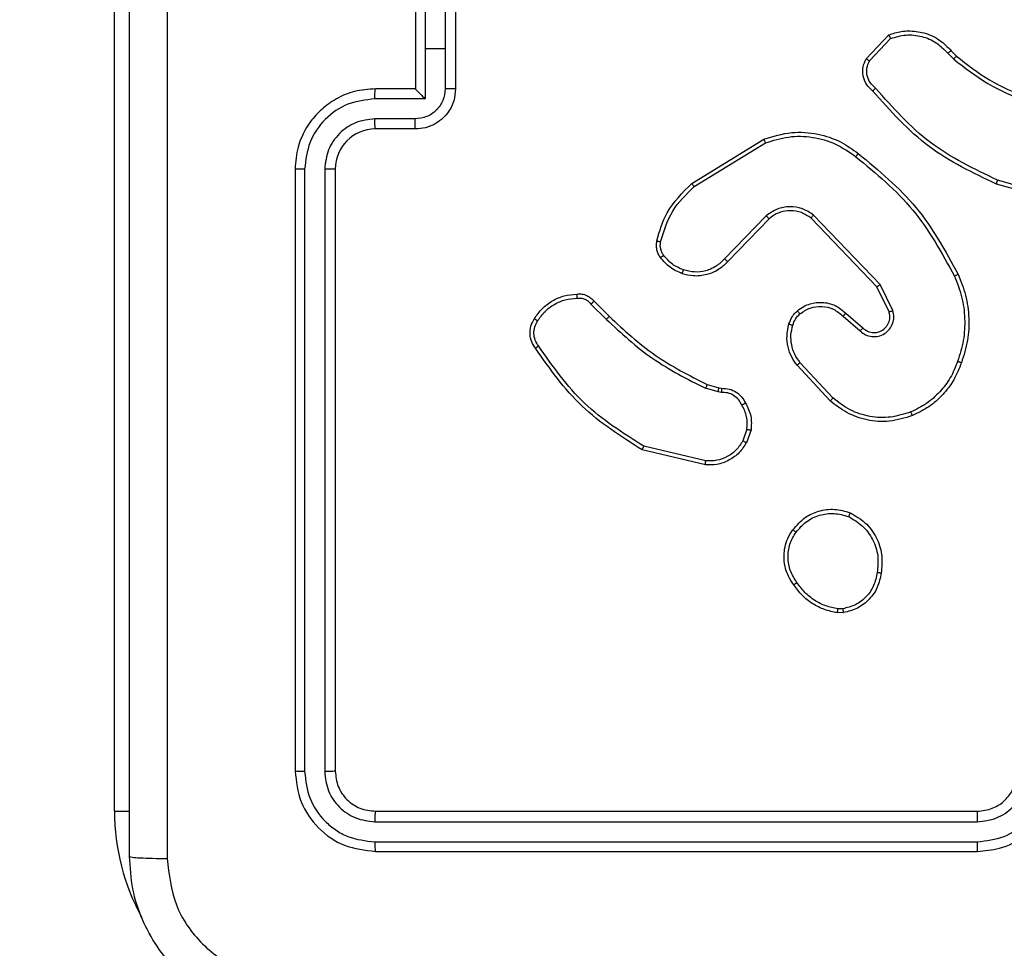
# Model space of a CAD drawing. Units: inches. Extents: x 12113 to 14016, y -3942 to -2551.
# Drawn here: x 13015 to 13020, y -3375 to -3371 of the extents above; entities that cross this region are included whole.
import ezdxf

# ---------------------------------------------------------------- set-up
doc = ezdxf.new("R2010")
doc.units = ezdxf.units.IN
doc.header["$MEASUREMENT"] = 0
doc.layers.add('VP-EQ', color=7, linetype='Continuous', true_color=0x8a3492, plot=False)
doc.layers.add('VP-HIC', color=6, linetype='Continuous', plot=False)
doc.styles.get("Standard").update_dxf_attribs({"font": 'arial.ttf'})
doc.dimstyles.get("Standard").update_dxf_attribs({"dimtxt": 14, "dimasz": 20, "dimexe": 20, "dimexo": 50, "dimgap": 20, "dimtad": 0, "dimdec": 0, "dimzin": 0, "dimdsep": 46, "dimtxsty": 'Standard', "dimcen": -0.09, "dimadec": 0, "dimazin": 0, "dimtfac": 1, "dimtdec": 4, "dimtofl": 0, "dimtmove": 0, "dimatfit": 3, "dimfxl": 70, "dimfxlon": 1, "dimtolj": 1, "dimtzin": 0, "dimarcsym": 0})

# ---------------------------------------------------------------- blocks, each defined once
blk = doc.blocks.new('*D259')
at = {"layer": 'Defpoints', "color": 0}
for p in [(13477.4808, -2662.9656), (12601.6412, -3293.6084), (13477.4808, -3384.5084)]:
    blk.add_point(p, dxfattribs=at)
at = {"layer": 'VP-HIC', "color": 0, "lineweight": -2}
for p, q in [((12601.6412, -2732.9656), (12601.6412, -2642.9656)), ((13477.4808, -2732.9656), (13477.4808, -2642.9656)), ((12621.6412, -2662.9656), (13004.133, -2662.9656)), ((13457.4808, -2662.9656), (13074.989, -2662.9656))]:
    blk.add_line(p, q, dxfattribs=at)
at = {"layer": 'VP-HIC', "color": 0}
for points in [[(12621.6412, -2659.6323), (12621.6412, -2666.2989), (12601.6412, -2662.9656)], [(13457.4808, -2666.2989), (13457.4808, -2659.6323), (13477.4808, -2662.9656)]]:
    blk.add_solid(points, dxfattribs=at)
at = {"layer": 'VP-HIC', "color": 0, "insert": (13039.561, -2662.9656), "char_height": 14, "attachment_point": 5}
blk.add_mtext('\\A1;880', dxfattribs=at)
blk = doc.blocks.new('*D260')
at = {"layer": 'Defpoints', "color": 0}
for p in [(13679.5608, -2570.8908), (12449.5612, -3370.8144), (13679.5608, -3407.8584)]:
    blk.add_point(p, dxfattribs=at)
at = {"layer": 'VP-HIC', "color": 0, "lineweight": -2}
for p, q in [((12449.5612, -2640.8908), (12449.5612, -2550.8908)), ((13679.5608, -2640.8908), (13679.5608, -2550.8908)), ((12469.5612, -2570.8908), (13020.2679, -2570.8908)), ((13659.5608, -2570.8908), (13100.6579, -2570.8908))]:
    blk.add_line(p, q, dxfattribs=at)
at = {"layer": 'VP-HIC', "color": 0}
for points in [[(12469.5612, -2567.5575), (12469.5612, -2574.2242), (12449.5612, -2570.8908)], [(13659.5608, -2574.2242), (13659.5608, -2567.5575), (13679.5608, -2570.8908)]]:
    blk.add_solid(points, dxfattribs=at)
at = {"layer": 'VP-HIC', "color": 0, "insert": (13060.4629, -2570.8908), "char_height": 14, "attachment_point": 5}
blk.add_mtext('\\A1;1230', dxfattribs=at)
blk = doc.blocks.new('*D261')
at = {"layer": 'Defpoints', "color": 0}
for p in [(13296.1816, -2762.0862), (12946.6412, -3942.0884), (13995.719, -3942.0884)]:
    blk.add_point(p, dxfattribs=at)
at = {"layer": 'VP-HIC', "color": 0, "lineweight": -2}
for p, q in [((13925.719, -2762.0862), (14015.719, -2762.0862)), ((13995.719, -2782.0862), (13995.719, -3313.9414)), ((13995.719, -3922.0884), (13995.719, -3394.3314)), ((13925.719, -3942.0884), (14015.719, -3942.0884))]:
    blk.add_line(p, q, dxfattribs=at)
at = {"layer": 'VP-HIC', "color": 0}
for points in [[(13999.0523, -2782.0862), (13992.3856, -2782.0862), (13995.719, -2762.0862)], [(13992.3856, -3922.0884), (13999.0523, -3922.0884), (13995.719, -3942.0884)]]:
    blk.add_solid(points, dxfattribs=at)
at = {"layer": 'VP-HIC', "color": 0, "insert": (13995.719, -3354.1364), "char_height": 14, "attachment_point": 5, "rotation": 90}
blk.add_mtext('\\A1;1180', dxfattribs=at)
blk = doc.blocks.new('wd1542')
at = {"color": 7, "linetype": 'Continuous', "lineweight": 25}
for p, q in [((13099.9855, -2071.3498), (13099.9855, -2063.7498)), ((13101.5334, -2067.2997), (13101.5334, -2067.5498)), ((13101.4855, -2067.3498), (13101.4855, -2067.7498)), ((13101.6334, -2067.3497), (13101.6334, -2067.5498)), ((13101.6855, -2067.3498), (13101.6855, -2067.7498)), ((13103.7315, -2067.5998), (13103.8441, -2067.4816)), ((13103.7482, -2067.6104), (13103.8539, -2067.4991)), ((13101.5334, -2067.5498), (13101.5334, -2067.8)), ((13101.6334, -2067.5498), (13101.5334, -2067.5498)), ((13101.6334, -2067.5498), (13101.6334, -2067.7499)), ((13104.1393, -2067.5726), (13104.1682, -2067.602)), ((13104.155, -2067.5599), (13104.1813, -2067.5867)), ((13101.4855, -2067.7498), (13101.2855, -2067.7498)), ((13101.4855, -2067.7499), (13101.4855, -2067.7498)), ((13101.5334, -2067.8), (13101.2832, -2067.8)), ((13101.4833, -2067.9), (13101.2832, -2067.9)), ((13101.4855, -2067.9498), (13101.2855, -2067.9498)), ((13102.863, -2068.2212), (13103.2219, -2068.0012)), ((13102.8751, -2068.2369), (13103.2293, -2068.0197)), ((13100.8855, -2068.1498), (13100.8855, -2071.1498)), ((13100.9329, -2068.1502), (13100.9329, -2071.1522)), ((13101.033, -2068.1502), (13101.033, -2071.1522)), ((13101.0855, -2068.1498), (13101.0855, -2071.1498)), ((13104.736, -2068.324), (13104.3808, -2068.2242)), ((13104.7402, -2068.3046), (13104.3871, -2068.2054)), ((13103.2339, -2068.3826), (13103.0263, -2068.5979)), ((13103.8012, -2068.7253), (13103.4695, -2068.3787)), ((13103.2477, -2068.3972), (13103.0418, -2068.6108)), ((13103.7851, -2068.7366), (13103.4571, -2068.3939)), ((13103.8459, -2068.8612), (13103.7851, -2068.7366)), ((13103.8646, -2068.8552), (13103.8012, -2068.7253)), ((13102.3603, -2068.8222), (13102.4369, -2068.8988)), ((13102.376, -2068.8087), (13102.4518, -2068.8844)), ((13103.6164, -2068.8828), (13103.7016, -2068.9567)), ((13103.6305, -2068.8679), (13103.7155, -2068.9417)), ((13103.5528, -2069.3049), (13103.3875, -2069.1268)), ((13103.566, -2069.2906), (13103.4027, -2069.1146)), ((13102.9399, -2069.2236), (13102.9968, -2069.2399)), ((13102.9935, -2069.2602), (13102.9312, -2069.2422)), ((13103.0098, -2069.2625), (13102.9935, -2069.2602)), ((13102.9968, -2069.2399), (13103.0112, -2069.242)), ((13103.1379, -2069.4467), (13103.1171, -2069.5043)), ((13103.1581, -2069.4498), (13103.1352, -2069.5133)), ((13102.9306, -2069.6238), (13102.6155, -2069.549)), ((13102.9319, -2069.6044), (13102.6234, -2069.5313)), ((13103.615, -2070.3412), (13103.591, -2070.3414)), ((13103.6183, -2070.3603), (13103.5887, -2070.3605)), ((13101.2855, -2071.3498), (13104.2855, -2071.3498)), ((13101.2831, -2071.4023), (13104.2851, -2071.4023)), ((13101.2831, -2071.5024), (13104.2851, -2071.5024)), ((13101.2855, -2071.5498), (13104.2855, -2071.5498))]:
    blk.add_line(p, q, dxfattribs=at)
at = {"color": 8, "linetype": 'Continuous', "lineweight": 25}
blk.add_line((13099.9855, -2071.3498), (13100.0617, -2071.3498), dxfattribs=at)
at = {"color": 7, "linetype": 'Continuous', "lineweight": 25}
blk.add_arc((13101.2855, -2068.1498), 0.2, 90, 179.9965, dxfattribs=at)
at = {"color": 8, "linetype": 'Continuous', "lineweight": 25}
blk.add_arc((13101.0855, -2071.3498), 1.1, 180, 208.7455, dxfattribs=at)
at = {"color": 7, "linetype": 'Continuous', "lineweight": 25}
for points, knots in [([(13100.0605, -2071.5748), (13100.0605, -2070.6809), (13100.0605, -2068.8926), (13100.0605, -2066.207), (13100.0605, -2064.4188), (13100.0605, -2063.5248)], [0, 0, 0, 0, 0.333296, 0.666701, 1, 1, 1, 1]), ([(13100.2482, -2063.5141), (13100.2482, -2064.4105), (13100.2483, -2066.2034), (13100.2483, -2068.8962), (13100.2482, -2070.6891), (13100.2482, -2071.5855)], [0, 0, 0, 0, 0.333336, 0.666664, 1, 1, 1, 1]), ([(13103.8441, -2067.4816), (13103.8648, -2067.4747), (13103.8964, -2067.4641), (13103.9561, -2067.4596), (13104.023, -2067.4681), (13104.0987, -2067.5021), (13104.137, -2067.5414), (13104.155, -2067.5599)], [0, 0, 0, 0, 0.190202, 0.290675, 0.522261, 0.775147, 1, 1, 1, 1]), ([(13103.8441, -2067.4816), (13103.8442, -2067.4818), (13103.8444, -2067.4822), (13103.846, -2067.485), (13103.8479, -2067.4883), (13103.8496, -2067.4915), (13103.8516, -2067.4951), (13103.8531, -2067.4977), (13103.8539, -2067.4991)], [0, 0, 0, 0, 0.213567, 0.45079, 0.578666, 0.712833, 0.853518, 1, 1, 1, 1]), ([(13103.8539, -2067.4991), (13103.8792, -2067.4917), (13103.9299, -2067.4769), (13104.0095, -2067.4856), (13104.0837, -2067.5163), (13104.1208, -2067.5538), (13104.1393, -2067.5726)], [0, 0, 0, 0, 0.249981, 0.499926, 0.749808, 1, 1, 1, 1]), ([(13103.7647, -2067.7609), (13103.7534, -2067.7504), (13103.7309, -2067.7296), (13103.7148, -2067.6861), (13103.7133, -2067.6404), (13103.7254, -2067.6133), (13103.7315, -2067.5998)], [0, 0, 0, 0, 0.2549542, 0.5066045, 0.7549489, 1, 1, 1, 1]), ([(13103.7315, -2067.5998), (13103.7317, -2067.5999), (13103.7321, -2067.6002), (13103.7348, -2067.6019), (13103.7379, -2067.6039), (13103.7409, -2067.6059), (13103.7444, -2067.608), (13103.7469, -2067.6096), (13103.7482, -2067.6104)], [0, 0, 0, 0, 0.215602, 0.45366, 0.581335, 0.715176, 0.85493, 1, 1, 1, 1]), ([(13104.155, -2067.5599), (13104.1547, -2067.5601), (13104.1542, -2067.5605), (13104.1506, -2067.5634), (13104.1454, -2067.5676), (13104.1414, -2067.571), (13104.1393, -2067.5726)], [0, 0, 0, 0, 0.25023, 0.499975, 0.749624, 1, 1, 1, 1]), ([(13104.1813, -2067.5867), (13104.181, -2067.587), (13104.1805, -2067.5876), (13104.177, -2067.5917), (13104.1727, -2067.5967), (13104.1697, -2067.6002), (13104.1682, -2067.602)], [0, 0, 0, 0, 0.279879, 0.559068, 0.779627, 1, 1, 1, 1]), ([(13104.1682, -2067.602), (13104.2235, -2067.645), (13104.3341, -2067.731), (13104.463, -2067.786), (13104.5274, -2067.8136)], [0, 0, 0, 0, 0.500012, 1, 1, 1, 1]), ([(13104.1813, -2067.5867), (13104.235, -2067.6286), (13104.3436, -2067.7132), (13104.4701, -2067.7673), (13104.5341, -2067.7947)], [0, 0, 0, 0, 0.494656, 1, 1, 1, 1]), ([(13103.7785, -2067.7464), (13103.769, -2067.7379), (13103.7498, -2067.7209), (13103.735, -2067.6848), (13103.7329, -2067.6457), (13103.7431, -2067.6222), (13103.7482, -2067.6104)], [0, 0, 0, 0, 0.249975, 0.499936, 0.749629, 1, 1, 1, 1]), ([(13101.2855, -2067.7498), (13101.2504, -2067.7525), (13101.1827, -2067.7576), (13101.0916, -2067.796), (13101.0178, -2067.8483), (13100.9477, -2067.9262), (13100.8954, -2068.0285), (13100.8885, -2068.1128), (13100.8855, -2068.1498)], [0, 0, 0, 0, 0.16767, 0.323201, 0.466612, 0.597873, 0.823049, 1, 1, 1, 1]), ([(13101.2832, -2067.8), (13101.2832, -2067.7934), (13101.2833, -2067.7803), (13101.2838, -2067.7637), (13101.2846, -2067.7522), (13101.2852, -2067.7506), (13101.2855, -2067.7498)], [0, 0, 0, 0, 0.250125, 0.499992, 0.749832, 1, 1, 1, 1]), ([(13101.6334, -2067.7499), (13101.6311, -2067.7696), (13101.6266, -2067.8089), (13101.5919, -2067.8586), (13101.5421, -2067.8929), (13101.5029, -2067.8976), (13101.4833, -2067.9)], [0, 0, 0, 0, 0.250429, 0.500149, 0.750073, 1, 1, 1, 1]), ([(13101.6855, -2067.7498), (13101.6837, -2067.77), (13101.6798, -2067.8143), (13101.651, -2067.8666), (13101.6148, -2067.9044), (13101.5782, -2067.9288), (13101.5342, -2067.9463), (13101.5021, -2067.9486), (13101.4855, -2067.9498)], [0, 0, 0, 0, 0.192663, 0.423073, 0.553035, 0.692537, 0.841514, 1, 1, 1, 1]), ([(13101.4855, -2067.7499), (13101.4857, -2067.7502), (13101.4861, -2067.751), (13101.4895, -2067.7548), (13101.4947, -2067.7605), (13101.5038, -2067.7699), (13101.5169, -2067.7834), (13101.5279, -2067.7944), (13101.5334, -2067.8)], [0, 0, 0, 0, 0.107484, 0.224288, 0.353569, 0.497518, 0.748581, 1, 1, 1, 1]), ([(13101.6855, -2067.7498), (13101.6853, -2067.7498), (13101.6849, -2067.7498), (13101.6817, -2067.7499), (13101.6769, -2067.7499), (13101.6704, -2067.7499), (13101.6624, -2067.7499), (13101.6533, -2067.7499), (13101.6435, -2067.7499), (13101.6368, -2067.7499), (13101.6334, -2067.7499)], [0, 0, 0, 0, 0.125048, 0.250165, 0.375267, 0.499966, 0.624798, 0.749759, 0.874924, 1, 1, 1, 1]), ([(13103.7647, -2067.7609), (13103.7649, -2067.7607), (13103.7652, -2067.7603), (13103.7677, -2067.7578), (13103.7703, -2067.755), (13103.7728, -2067.7524), (13103.7756, -2067.7495), (13103.7775, -2067.7475), (13103.7785, -2067.7464)], [0, 0, 0, 0, 0.228169, 0.470246, 0.596817, 0.727605, 0.861895, 1, 1, 1, 1]), ([(13104.3871, -2068.2054), (13104.2703, -2068.1493), (13104.0365, -2068.0373), (13103.8645, -2067.8434), (13103.7785, -2067.7464)], [0, 0, 0, 0, 0.499999, 1, 1, 1, 1]), ([(13101.2832, -2067.8), (13101.2373, -2067.8053), (13101.1456, -2067.816), (13101.0298, -2067.8967), (13100.9497, -2068.0128), (13100.9385, -2068.1044), (13100.9329, -2068.1502)], [0, 0, 0, 0, 0.25045, 0.500133, 0.750085, 1, 1, 1, 1]), ([(13104.3808, -2068.2242), (13104.264, -2068.1687), (13104.0273, -2068.056), (13103.853, -2067.8602), (13103.7647, -2067.7609)], [0, 0, 0, 0, 0.493267, 1, 1, 1, 1]), ([(13101.2832, -2067.9), (13101.2504, -2067.9038), (13101.1849, -2067.9114), (13101.1022, -2067.9692), (13101.045, -2068.0521), (13101.037, -2068.1175), (13101.033, -2068.1502)], [0, 0, 0, 0, 0.250445, 0.50013, 0.750096, 1, 1, 1, 1]), ([(13101.2855, -2067.9498), (13101.2852, -2067.949), (13101.2846, -2067.9475), (13101.2838, -2067.9361), (13101.2833, -2067.9196), (13101.2832, -2067.9066), (13101.2832, -2067.9)], [0, 0, 0, 0, 0.250143, 0.49995, 0.749772, 1, 1, 1, 1]), ([(13101.4855, -2067.9498), (13101.4852, -2067.9489), (13101.4845, -2067.9469), (13101.4838, -2067.9337), (13101.4834, -2067.9173), (13101.4833, -2067.9058), (13101.4833, -2067.9)], [0, 0, 0, 0, 0.279851, 0.559089, 0.779485, 1, 1, 1, 1]), ([(13103.2219, -2068.0012), (13103.2678, -2067.987), (13103.3557, -2067.9599), (13103.4884, -2067.9705), (13103.6026, -2068.0077), (13103.6638, -2068.0515), (13103.6928, -2068.0723)], [0, 0, 0, 0, 0.286586, 0.54881, 0.786608, 1, 1, 1, 1]), ([(13103.2293, -2068.0197), (13103.2675, -2068.0076), (13103.3438, -2067.9833), (13103.465, -2067.9871), (13103.5819, -2068.0193), (13103.6475, -2068.0652), (13103.6803, -2068.0882)], [0, 0, 0, 0, 0.249991, 0.499959, 0.749891, 1, 1, 1, 1]), ([(13103.2219, -2068.0012), (13103.222, -2068.0015), (13103.2222, -2068.0021), (13103.2239, -2068.0063), (13103.2263, -2068.0125), (13103.2283, -2068.0173), (13103.2293, -2068.0197)], [0, 0, 0, 0, 0.250099, 0.50009, 0.749831, 1, 1, 1, 1]), ([(13103.6803, -2068.0882), (13103.6813, -2068.087), (13103.6832, -2068.0845), (13103.6858, -2068.0811), (13103.6881, -2068.0782), (13103.6904, -2068.0753), (13103.6924, -2068.0728), (13103.6927, -2068.0724), (13103.6928, -2068.0723)], [0, 0, 0, 0, 0.1500663, 0.2931012, 0.4289243, 0.5573627, 0.7926501, 1, 1, 1, 1]), ([(13103.6803, -2068.0882), (13103.7812, -2068.1717), (13103.9831, -2068.3388), (13104.1089, -2068.5685), (13104.1719, -2068.6834)], [0, 0, 0, 0, 0.499997, 1, 1, 1, 1]), ([(13103.6928, -2068.0723), (13103.795, -2068.1567), (13103.9995, -2068.3257), (13104.1266, -2068.5584), (13104.1901, -2068.6747)], [0, 0, 0, 0, 0.500133, 1, 1, 1, 1]), ([(13100.9329, -2068.1502), (13100.9267, -2068.1502), (13100.9141, -2068.1502), (13100.8984, -2068.1501), (13100.8877, -2068.15), (13100.8862, -2068.1499), (13100.8855, -2068.1498)], [0, 0, 0, 0, 0.250097, 0.499951, 0.749818, 1, 1, 1, 1]), ([(13101.0855, -2068.1498), (13101.0853, -2068.1498), (13101.0849, -2068.1499), (13101.0816, -2068.15), (13101.0768, -2068.15), (13101.0702, -2068.1501), (13101.0621, -2068.1501), (13101.053, -2068.1502), (13101.0432, -2068.1502), (13101.0364, -2068.1502), (13101.033, -2068.1502)], [0, 0, 0, 0, 0.125035, 0.250201, 0.375201, 0.499977, 0.62472, 0.749813, 0.874883, 1, 1, 1, 1]), ([(13102.6885, -2068.5077), (13102.7025, -2068.4591), (13102.7345, -2068.3484), (13102.8168, -2068.2669), (13102.863, -2068.2212)], [0, 0, 0, 0, 0.439089, 1, 1, 1, 1]), ([(13102.7075, -2068.5119), (13102.7236, -2068.4589), (13102.7559, -2068.3528), (13102.8353, -2068.2755), (13102.8751, -2068.2369)], [0, 0, 0, 0, 0.499992, 1, 1, 1, 1]), ([(13102.863, -2068.2212), (13102.8631, -2068.2215), (13102.8634, -2068.222), (13102.8661, -2068.2257), (13102.8702, -2068.2308), (13102.8735, -2068.2349), (13102.8751, -2068.2369)], [0, 0, 0, 0, 0.250142, 0.499993, 0.749761, 1, 1, 1, 1]), ([(13104.3808, -2068.2242), (13104.3809, -2068.224), (13104.381, -2068.2236), (13104.3819, -2068.2208), (13104.3831, -2068.2173), (13104.3842, -2068.2139), (13104.3856, -2068.2098), (13104.3866, -2068.2069), (13104.3871, -2068.2054)], [0, 0, 0, 0, 0.20085, 0.434084, 0.562985, 0.700352, 0.846024, 1, 1, 1, 1]), ([(13103.4695, -2068.3787), (13103.4515, -2068.3669), (13103.4157, -2068.3433), (13103.3509, -2068.3342), (13103.2866, -2068.3457), (13103.2515, -2068.3703), (13103.2339, -2068.3826)], [0, 0, 0, 0, 0.250284, 0.50011, 0.750075, 1, 1, 1, 1]), ([(13103.2477, -2068.3972), (13103.2474, -2068.397), (13103.2469, -2068.3966), (13103.2437, -2068.3933), (13103.2392, -2068.3884), (13103.2357, -2068.3845), (13103.2339, -2068.3826)], [0, 0, 0, 0, 0.2502, 0.500069, 0.749914, 1, 1, 1, 1]), ([(13103.4571, -2068.3939), (13103.4416, -2068.3837), (13103.4104, -2068.3631), (13103.3555, -2068.3546), (13103.3128, -2068.3614), (13103.2767, -2068.3756), (13103.2592, -2068.3886), (13103.2477, -2068.3972)], [0, 0, 0, 0, 0.24419, 0.489923, 0.713045, 0.811039, 1, 1, 1, 1]), ([(13103.4571, -2068.3939), (13103.4573, -2068.3937), (13103.4577, -2068.3932), (13103.4605, -2068.3897), (13103.4646, -2068.3847), (13103.4679, -2068.3807), (13103.4695, -2068.3787)], [0, 0, 0, 0, 0.25008, 0.499847, 0.749812, 1, 1, 1, 1]), ([(13102.7064, -2068.5908), (13102.7025, -2068.5848), (13102.6948, -2068.5727), (13102.6882, -2068.5519), (13102.6853, -2068.5298), (13102.6874, -2068.5151), (13102.6885, -2068.5077)], [0, 0, 0, 0, 0.243953, 0.491859, 0.743827, 1, 1, 1, 1]), ([(13102.6885, -2068.5077), (13102.6888, -2068.5078), (13102.6893, -2068.508), (13102.6937, -2068.509), (13102.7, -2068.5104), (13102.705, -2068.5114), (13102.7075, -2068.5119)], [0, 0, 0, 0, 0.2501768, 0.4999424, 0.7500558, 1, 1, 1, 1]), ([(13102.722, -2068.5793), (13102.7189, -2068.5743), (13102.7125, -2068.5643), (13102.7073, -2068.5472), (13102.705, -2068.5295), (13102.7067, -2068.5178), (13102.7075, -2068.5119)], [0, 0, 0, 0, 0.249924, 0.499991, 0.750011, 1, 1, 1, 1]), ([(13102.7064, -2068.5908), (13102.7067, -2068.5906), (13102.7073, -2068.5901), (13102.7114, -2068.5871), (13102.7166, -2068.5833), (13102.7202, -2068.5806), (13102.722, -2068.5793)], [0, 0, 0, 0, 0.279604, 0.559239, 0.779268, 1, 1, 1, 1]), ([(13102.8209, -2068.6525), (13102.8017, -2068.6441), (13102.7631, -2068.6272), (13102.7357, -2068.5953), (13102.722, -2068.5793)], [0, 0, 0, 0, 0.499995, 1, 1, 1, 1]), ([(13102.8149, -2068.6711), (13102.7938, -2068.6619), (13102.7514, -2068.6435), (13102.7214, -2068.6084), (13102.7064, -2068.5908)], [0, 0, 0, 0, 0.499981, 1, 1, 1, 1]), ([(13103.0418, -2068.6108), (13103.0386, -2068.6143), (13103.0297, -2068.624), (13103.0106, -2068.6408), (13102.9796, -2068.661), (13102.9318, -2068.6796), (13102.8733, -2068.6862), (13102.833, -2068.6758), (13102.8149, -2068.6711)], [0, 0, 0, 0, 0.056681, 0.159012, 0.307023, 0.5006, 0.775371, 1, 1, 1, 1]), ([(13103.0263, -2068.5979), (13103.0127, -2068.6109), (13102.9854, -2068.6369), (13102.9326, -2068.6588), (13102.8758, -2068.6662), (13102.8392, -2068.6571), (13102.8209, -2068.6525)], [0, 0, 0, 0, 0.249965, 0.499986, 0.749848, 1, 1, 1, 1]), ([(13103.0418, -2068.6108), (13103.0414, -2068.6106), (13103.0407, -2068.6102), (13103.0366, -2068.6068), (13103.0315, -2068.6024), (13103.028, -2068.5994), (13103.0263, -2068.5979)], [0, 0, 0, 0, 0.279878, 0.559046, 0.779663, 1, 1, 1, 1]), ([(13102.8149, -2068.6711), (13102.815, -2068.6708), (13102.8151, -2068.6702), (13102.8164, -2068.6659), (13102.8184, -2068.6598), (13102.8201, -2068.6549), (13102.8209, -2068.6525)], [0, 0, 0, 0, 0.249873, 0.499804, 0.749628, 1, 1, 1, 1]), ([(13104.1901, -2068.6747), (13104.1899, -2068.6749), (13104.1893, -2068.6752), (13104.1851, -2068.6772), (13104.179, -2068.6801), (13104.1743, -2068.6823), (13104.1719, -2068.6834)], [0, 0, 0, 0, 0.250164, 0.499915, 0.74969, 1, 1, 1, 1]), ([(13104.1719, -2068.6834), (13104.1854, -2068.7173), (13104.2124, -2068.7852), (13104.2255, -2068.8944), (13104.2204, -2069.0043), (13104.1985, -2069.0739), (13104.1876, -2069.1087)], [0, 0, 0, 0, 0.249945, 0.499991, 0.750043, 1, 1, 1, 1]), ([(13104.1901, -2068.6747), (13104.2039, -2068.7088), (13104.2321, -2068.779), (13104.2464, -2068.8909), (13104.2411, -2069.0057), (13104.2183, -2069.0778), (13104.2066, -2069.115)], [0, 0, 0, 0, 0.243396, 0.499993, 0.742004, 1, 1, 1, 1]), ([(13103.7851, -2068.7366), (13103.7853, -2068.7365), (13103.7856, -2068.7363), (13103.7879, -2068.7347), (13103.7908, -2068.7327), (13103.7938, -2068.7306), (13103.7973, -2068.7281), (13103.7999, -2068.7263), (13103.8012, -2068.7253)], [0, 0, 0, 0, 0.194308, 0.42536, 0.554866, 0.693844, 0.8425, 1, 1, 1, 1]), ([(13102.0787, -2068.8948), (13102.0909, -2068.8774), (13102.1154, -2068.8426), (13102.1672, -2068.8044), (13102.2261, -2068.7785), (13102.2685, -2068.7745), (13102.2897, -2068.7726)], [0, 0, 0, 0, 0.250016, 0.500027, 0.750009, 1, 1, 1, 1]), ([(13102.2897, -2068.7726), (13102.2896, -2068.7729), (13102.2895, -2068.7735), (13102.2896, -2068.778), (13102.2899, -2068.7836), (13102.2902, -2068.7888), (13102.2904, -2068.7915), (13102.2905, -2068.7928)], [0, 0, 0, 0, 0.2418001, 0.4886376, 0.7407172, 0.8696177, 1, 1, 1, 1]), ([(13102.2897, -2068.7726), (13102.2983, -2068.7722), (13102.3155, -2068.7714), (13102.3398, -2068.779), (13102.3608, -2068.7914), (13102.371, -2068.8031), (13102.376, -2068.8087)], [0, 0, 0, 0, 0.262949, 0.524948, 0.7707, 1, 1, 1, 1]), ([(13102.0948, -2068.906), (13102.1061, -2068.8899), (13102.1288, -2068.8576), (13102.1768, -2068.8221), (13102.2315, -2068.7982), (13102.2709, -2068.7946), (13102.2905, -2068.7928)], [0, 0, 0, 0, 0.250018, 0.500004, 0.749964, 1, 1, 1, 1]), ([(13102.2905, -2068.7928), (13102.2972, -2068.7925), (13102.3104, -2068.7917), (13102.3297, -2068.7973), (13102.3472, -2068.8072), (13102.3559, -2068.8172), (13102.3603, -2068.8222)], [0, 0, 0, 0, 0.250054, 0.499995, 0.749959, 1, 1, 1, 1]), ([(13102.376, -2068.8087), (13102.3758, -2068.8088), (13102.3754, -2068.8091), (13102.3728, -2068.8113), (13102.3699, -2068.8138), (13102.367, -2068.8163), (13102.3638, -2068.8191), (13102.3614, -2068.8211), (13102.3603, -2068.8222)], [0, 0, 0, 0, 0.213049, 0.450177, 0.578149, 0.712501, 0.853366, 1, 1, 1, 1]), ([(13103.3889, -2068.8558), (13103.3993, -2068.8481), (13103.4189, -2068.8335), (13103.4606, -2068.8171), (13103.5149, -2068.8106), (13103.5796, -2068.8255), (13103.6138, -2068.854), (13103.6305, -2068.8679)], [0, 0, 0, 0, 0.145313, 0.276043, 0.502114, 0.756378, 1, 1, 1, 1]), ([(13103.4017, -2068.8713), (13103.4182, -2068.8603), (13103.4513, -2068.8384), (13103.5115, -2068.8311), (13103.5707, -2068.8445), (13103.6012, -2068.87), (13103.6164, -2068.8828)], [0, 0, 0, 0, 0.249932, 0.499868, 0.749574, 1, 1, 1, 1]), ([(13103.3471, -2068.9216), (13103.3517, -2068.9092), (13103.3569, -2068.8953), (13103.3666, -2068.8808), (13103.3743, -2068.8701), (13103.3826, -2068.862), (13103.3889, -2068.8558)], [0, 0, 0, 0, 0.4994727, 0.5601658, 0.6639475, 1, 1, 1, 1]), ([(13103.3659, -2068.9277), (13103.3698, -2068.917), (13103.3778, -2068.8957), (13103.3937, -2068.8794), (13103.4017, -2068.8713)], [0, 0, 0, 0, 0.5000442, 1, 1, 1, 1]), ([(13103.3889, -2068.8558), (13103.3891, -2068.8561), (13103.3894, -2068.8566), (13103.3923, -2068.8602), (13103.3966, -2068.8653), (13103.4, -2068.8693), (13103.4017, -2068.8713)], [0, 0, 0, 0, 0.250099, 0.499959, 0.749737, 1, 1, 1, 1]), ([(13103.6305, -2068.8679), (13103.6304, -2068.8681), (13103.63, -2068.8684), (13103.6278, -2068.8707), (13103.6252, -2068.8735), (13103.6227, -2068.8762), (13103.6197, -2068.8794), (13103.6175, -2068.8816), (13103.6164, -2068.8828)], [0, 0, 0, 0, 0.206058, 0.440948, 0.569382, 0.705538, 0.849162, 1, 1, 1, 1]), ([(13103.7016, -2068.9567), (13103.7102, -2068.9636), (13103.7275, -2068.9773), (13103.7599, -2068.986), (13103.7931, -2068.984), (13103.8239, -2068.9713), (13103.8489, -2068.9493), (13103.8652, -2068.9204), (13103.8718, -2068.8874), (13103.867, -2068.8659), (13103.8646, -2068.8552)], [0, 0, 0, 0, 0.125114, 0.250184, 0.374968, 0.500016, 0.624916, 0.75, 0.874979, 1, 1, 1, 1]), ([(13103.7155, -2068.9417), (13103.7221, -2068.9471), (13103.7357, -2068.9582), (13103.76, -2068.9649), (13103.7843, -2068.9645), (13103.8091, -2068.9565), (13103.8287, -2068.9411), (13103.8406, -2068.9236), (13103.8481, -2068.9056), (13103.8513, -2068.884), (13103.8476, -2068.8683), (13103.8459, -2068.8612)], [0, 0, 0, 0, 0.122008, 0.248474, 0.350838, 0.467256, 0.617026, 0.69683, 0.769083, 0.89599, 1, 1, 1, 1]), ([(13103.8459, -2068.8612), (13103.8462, -2068.8611), (13103.8468, -2068.861), (13103.8511, -2068.8596), (13103.8573, -2068.8576), (13103.8622, -2068.856), (13103.8646, -2068.8552)], [0, 0, 0, 0, 0.249906, 0.499767, 0.749504, 1, 1, 1, 1]), ([(13102.0832, -2069.0425), (13102.0765, -2069.0323), (13102.0628, -2069.0113), (13102.055, -2068.973), (13102.0583, -2068.9318), (13102.0717, -2068.9074), (13102.0787, -2068.8948)], [0, 0, 0, 0, 0.230324, 0.473705, 0.73028, 1, 1, 1, 1]), ([(13102.099, -2069.0314), (13102.0928, -2069.022), (13102.0804, -2069.0031), (13102.0744, -2068.9694), (13102.0782, -2068.9354), (13102.0892, -2068.9158), (13102.0948, -2068.906)], [0, 0, 0, 0, 0.250105, 0.499951, 0.749929, 1, 1, 1, 1]), ([(13102.0787, -2068.8948), (13102.0788, -2068.895), (13102.0792, -2068.8955), (13102.0818, -2068.8974), (13102.0849, -2068.8995), (13102.0878, -2068.9015), (13102.0911, -2068.9037), (13102.0935, -2068.9052), (13102.0948, -2068.906)], [0, 0, 0, 0, 0.222305, 0.462585, 0.589828, 0.721958, 0.858635, 1, 1, 1, 1]), ([(13102.4518, -2068.8844), (13102.4517, -2068.8845), (13102.4515, -2068.8846), (13102.4506, -2068.8854), (13102.4493, -2068.8868), (13102.4474, -2068.8886), (13102.4451, -2068.8908), (13102.4426, -2068.8933), (13102.4398, -2068.896), (13102.4379, -2068.8979), (13102.4369, -2068.8988)], [0, 0, 0, 0, 0.125072, 0.250187, 0.37517, 0.499967, 0.624766, 0.749752, 0.875149, 1, 1, 1, 1]), ([(13102.4369, -2068.8988), (13102.5113, -2068.9675), (13102.6601, -2069.105), (13102.8408, -2069.1965), (13102.9312, -2069.2422)], [0, 0, 0, 0, 0.4999978, 1, 1, 1, 1]), ([(13102.4518, -2068.8844), (13102.5252, -2068.9523), (13102.6721, -2069.0881), (13102.8506, -2069.1784), (13102.9399, -2069.2236)], [0, 0, 0, 0, 0.499996, 1, 1, 1, 1]), ([(13103.3875, -2069.1268), (13103.3779, -2069.1135), (13103.3579, -2069.0858), (13103.3406, -2069.0354), (13103.3341, -2068.9789), (13103.3427, -2068.9411), (13103.3471, -2068.9216)], [0, 0, 0, 0, 0.226418, 0.468599, 0.726447, 1, 1, 1, 1]), ([(13103.3471, -2068.9216), (13103.3474, -2068.9217), (13103.3479, -2068.922), (13103.3522, -2068.9235), (13103.3584, -2068.9255), (13103.3634, -2068.9269), (13103.3659, -2068.9277)], [0, 0, 0, 0, 0.250065, 0.499977, 0.749715, 1, 1, 1, 1]), ([(13103.4027, -2069.1146), (13103.3931, -2069.1011), (13103.3739, -2069.074), (13103.3588, -2069.0262), (13103.3546, -2068.9762), (13103.3621, -2068.9439), (13103.3659, -2068.9277)], [0, 0, 0, 0, 0.250043, 0.499996, 0.749949, 1, 1, 1, 1]), ([(13103.7155, -2068.9417), (13103.7154, -2068.9418), (13103.7152, -2068.942), (13103.7136, -2068.9438), (13103.7113, -2068.9463), (13103.7087, -2068.9491), (13103.7054, -2068.9527), (13103.7029, -2068.9553), (13103.7016, -2068.9567)], [0, 0, 0, 0, 0.1561216, 0.3745979, 0.5073514, 0.6558417, 0.820011, 1, 1, 1, 1]), ([(13102.0832, -2069.0425), (13102.0834, -2069.0423), (13102.0838, -2069.042), (13102.0865, -2069.0401), (13102.0896, -2069.038), (13102.0924, -2069.036), (13102.0955, -2069.0338), (13102.0978, -2069.0322), (13102.099, -2069.0314)], [0, 0, 0, 0, 0.228208, 0.470422, 0.597065, 0.727548, 0.862219, 1, 1, 1, 1]), ([(13102.6234, -2069.5313), (13102.5194, -2069.4654), (13102.3115, -2069.3335), (13102.1698, -2069.1321), (13102.099, -2069.0314)], [0, 0, 0, 0, 0.5, 1, 1, 1, 1]), ([(13102.6155, -2069.549), (13102.5099, -2069.4823), (13102.2988, -2069.3489), (13102.1551, -2069.1446), (13102.0832, -2069.0425)], [0, 0, 0, 0, 0.5000092, 1, 1, 1, 1]), ([(13103.3875, -2069.1268), (13103.3877, -2069.1267), (13103.3882, -2069.1263), (13103.3917, -2069.1235), (13103.3967, -2069.1195), (13103.4007, -2069.1163), (13103.4027, -2069.1146)], [0, 0, 0, 0, 0.249973, 0.50003, 0.749785, 1, 1, 1, 1]), ([(13104.1876, -2069.1087), (13104.1766, -2069.1361), (13104.1548, -2069.191), (13104.1003, -2069.2615), (13104.0342, -2069.3213), (13103.9812, -2069.3473), (13103.9547, -2069.3603)], [0, 0, 0, 0, 0.249941, 0.500014, 0.750065, 1, 1, 1, 1]), ([(13104.2066, -2069.115), (13104.1952, -2069.1438), (13104.1724, -2069.2013), (13104.1157, -2069.2755), (13104.046, -2069.3377), (13103.9903, -2069.3648), (13103.9625, -2069.3783)], [0, 0, 0, 0, 0.249984, 0.499997, 0.749989, 1, 1, 1, 1]), ([(13104.2066, -2069.115), (13104.2064, -2069.115), (13104.2059, -2069.1149), (13104.2029, -2069.114), (13104.1993, -2069.1127), (13104.1959, -2069.1116), (13104.1919, -2069.1102), (13104.189, -2069.1092), (13104.1876, -2069.1087)], [0, 0, 0, 0, 0.209187, 0.444867, 0.573173, 0.70854, 0.850892, 1, 1, 1, 1]), ([(13102.9399, -2069.2236), (13102.9397, -2069.2239), (13102.9393, -2069.2246), (13102.9369, -2069.2296), (13102.9341, -2069.2358), (13102.9322, -2069.2401), (13102.9312, -2069.2422)], [0, 0, 0, 0, 0.279836, 0.559057, 0.779583, 1, 1, 1, 1]), ([(13102.9968, -2069.2399), (13102.9966, -2069.2403), (13102.9964, -2069.2411), (13102.9955, -2069.2465), (13102.9945, -2069.2532), (13102.9938, -2069.2579), (13102.9935, -2069.2602)], [0, 0, 0, 0, 0.279776, 0.559071, 0.779477, 1, 1, 1, 1]), ([(13103.0112, -2069.242), (13103.0111, -2069.2422), (13103.011, -2069.2428), (13103.0107, -2069.2464), (13103.0104, -2069.2504), (13103.0102, -2069.254), (13103.01, -2069.2581), (13103.0099, -2069.261), (13103.0098, -2069.2625)], [0, 0, 0, 0, 0.227884, 0.469887, 0.596725, 0.727221, 0.861926, 1, 1, 1, 1]), ([(13103.1124, -2069.326), (13103.1073, -2069.3165), (13103.0971, -2069.2975), (13103.072, -2069.2767), (13103.0421, -2069.2635), (13103.0206, -2069.2628), (13103.0098, -2069.2625)], [0, 0, 0, 0, 0.250074, 0.499992, 0.749932, 1, 1, 1, 1]), ([(13103.0112, -2069.242), (13103.0241, -2069.2426), (13103.0497, -2069.2438), (13103.0845, -2069.2601), (13103.1131, -2069.2842), (13103.1248, -2069.3055), (13103.1306, -2069.3161)], [0, 0, 0, 0, 0.259399, 0.512536, 0.759379, 1, 1, 1, 1]), ([(13103.1306, -2069.3161), (13103.1304, -2069.3162), (13103.1299, -2069.3165), (13103.1267, -2069.3183), (13103.1232, -2069.3202), (13103.12, -2069.3219), (13103.1163, -2069.3239), (13103.1137, -2069.3253), (13103.1124, -2069.326)], [0, 0, 0, 0, 0.227007, 0.468642, 0.595516, 0.726356, 0.861442, 1, 1, 1, 1]), ([(13103.1379, -2069.4467), (13103.1392, -2069.4254), (13103.1417, -2069.3829), (13103.1222, -2069.3449), (13103.1124, -2069.326)], [0, 0, 0, 0, 0.499969, 1, 1, 1, 1]), ([(13103.1306, -2069.3161), (13103.1413, -2069.3371), (13103.1626, -2069.3792), (13103.1596, -2069.4263), (13103.1581, -2069.4498)], [0, 0, 0, 0, 0.500073, 1, 1, 1, 1]), ([(13103.5528, -2069.3049), (13103.553, -2069.3047), (13103.5534, -2069.3042), (13103.5564, -2069.301), (13103.5608, -2069.2963), (13103.5643, -2069.2925), (13103.566, -2069.2906)], [0, 0, 0, 0, 0.249901, 0.499814, 0.749461, 1, 1, 1, 1]), ([(13103.9625, -2069.3783), (13103.9248, -2069.3901), (13103.851, -2069.4131), (13103.7371, -2069.4041), (13103.6343, -2069.3693), (13103.5795, -2069.326), (13103.5528, -2069.3049)], [0, 0, 0, 0, 0.268421, 0.524563, 0.768427, 1, 1, 1, 1]), ([(13103.9547, -2069.3603), (13103.9214, -2069.3708), (13103.8549, -2069.3917), (13103.7494, -2069.3864), (13103.6485, -2069.355), (13103.5935, -2069.3121), (13103.566, -2069.2906)], [0, 0, 0, 0, 0.249974, 0.499956, 0.749865, 1, 1, 1, 1]), ([(13103.9625, -2069.3783), (13103.9623, -2069.3781), (13103.962, -2069.3775), (13103.9602, -2069.3734), (13103.9576, -2069.3674), (13103.9557, -2069.3627), (13103.9547, -2069.3603)], [0, 0, 0, 0, 0.249877, 0.499873, 0.749726, 1, 1, 1, 1]), ([(13103.1379, -2069.4467), (13103.1394, -2069.447), (13103.1423, -2069.4475), (13103.1464, -2069.4482), (13103.15, -2069.4488), (13103.1538, -2069.4494), (13103.1572, -2069.4499), (13103.1578, -2069.4498), (13103.1581, -2069.4498)], [0, 0, 0, 0, 0.141274, 0.278211, 0.410253, 0.537487, 0.777763, 1, 1, 1, 1]), ([(13103.1352, -2069.5133), (13103.1239, -2069.5306), (13103.1015, -2069.5652), (13103.0495, -2069.6026), (13102.9908, -2069.6245), (13102.9496, -2069.624), (13102.9306, -2069.6238)], [0, 0, 0, 0, 0.250058, 0.499995, 0.769728, 1, 1, 1, 1]), ([(13103.1171, -2069.5043), (13103.1069, -2069.52), (13103.0866, -2069.5513), (13103.0407, -2069.5844), (13102.9879, -2069.6046), (13102.9506, -2069.6045), (13102.9319, -2069.6044)], [0, 0, 0, 0, 0.250056, 0.500014, 0.749942, 1, 1, 1, 1]), ([(13103.1352, -2069.5133), (13103.1348, -2069.5132), (13103.134, -2069.513), (13103.1291, -2069.5106), (13103.1232, -2069.5076), (13103.1191, -2069.5054), (13103.1171, -2069.5043)], [0, 0, 0, 0, 0.279845, 0.558994, 0.779399, 1, 1, 1, 1]), ([(13102.6155, -2069.549), (13102.6155, -2069.5488), (13102.6157, -2069.5484), (13102.6168, -2069.5457), (13102.6182, -2069.5425), (13102.6197, -2069.5393), (13102.6214, -2069.5355), (13102.6227, -2069.5328), (13102.6234, -2069.5313)], [0, 0, 0, 0, 0.20135, 0.434803, 0.563616, 0.700708, 0.846285, 1, 1, 1, 1]), ([(13102.9306, -2069.6238), (13102.9306, -2069.6235), (13102.9305, -2069.6229), (13102.9308, -2069.6185), (13102.9313, -2069.6121), (13102.9317, -2069.607), (13102.9319, -2069.6044)], [0, 0, 0, 0, 0.249927, 0.499793, 0.7495, 1, 1, 1, 1]), ([(13103.3665, -2069.947), (13103.3862, -2069.9245), (13103.4218, -2069.8839), (13103.4964, -2069.8508), (13103.5745, -2069.8397), (13103.6262, -2069.8549), (13103.652, -2069.8624)], [0, 0, 0, 0, 0.277654, 0.499902, 0.750878, 1, 1, 1, 1]), ([(13103.3823, -2069.9593), (13103.3984, -2069.9406), (13103.4305, -2069.9032), (13103.4985, -2069.8714), (13103.5727, -2069.8611), (13103.6201, -2069.8747), (13103.6438, -2069.8814)], [0, 0, 0, 0, 0.2502415, 0.5000659, 0.7500404, 1, 1, 1, 1]), ([(13103.652, -2069.8624), (13103.6519, -2069.8627), (13103.6516, -2069.8631), (13103.6503, -2069.8663), (13103.6487, -2069.8699), (13103.6473, -2069.8733), (13103.6456, -2069.8772), (13103.6444, -2069.88), (13103.6438, -2069.8814)], [0, 0, 0, 0, 0.217099, 0.455573, 0.583319, 0.716657, 0.855645, 1, 1, 1, 1]), ([(13103.652, -2069.8624), (13103.678, -2069.8774), (13103.731, -2069.9078), (13103.7851, -2069.9825), (13103.8156, -2070.0708), (13103.8098, -2070.1317), (13103.8068, -2070.163)], [0, 0, 0, 0, 0.245324, 0.500052, 0.742729, 1, 1, 1, 1]), ([(13103.6438, -2069.8814), (13103.6683, -2069.8957), (13103.7172, -2069.9243), (13103.7677, -2069.9942), (13103.7952, -2070.0761), (13103.7895, -2070.1325), (13103.7867, -2070.1607)], [0, 0, 0, 0, 0.249943, 0.499915, 0.749749, 1, 1, 1, 1]), ([(13103.371, -2070.2212), (13103.3614, -2070.2072), (13103.3394, -2070.1749), (13103.3206, -2070.1106), (13103.3225, -2070.0452), (13103.3401, -2069.9883), (13103.3574, -2069.9611), (13103.3665, -2069.947)], [0, 0, 0, 0, 0.1728994, 0.3970709, 0.6722525, 0.8296952, 1, 1, 1, 1]), ([(13103.3869, -2070.2103), (13103.3747, -2070.1913), (13103.3503, -2070.1533), (13103.339, -2070.0857), (13103.3476, -2070.0175), (13103.3707, -2069.9787), (13103.3823, -2069.9593)], [0, 0, 0, 0, 0.24993, 0.499912, 0.749762, 1, 1, 1, 1]), ([(13103.3665, -2069.947), (13103.3666, -2069.9473), (13103.367, -2069.9479), (13103.3706, -2069.9508), (13103.3759, -2069.9547), (13103.3802, -2069.9578), (13103.3823, -2069.9593)], [0, 0, 0, 0, 0.250087, 0.499949, 0.749738, 1, 1, 1, 1]), ([(13103.7867, -2070.1607), (13103.7823, -2070.1827), (13103.7734, -2070.2267), (13103.7342, -2070.2827), (13103.6804, -2070.3248), (13103.6368, -2070.3357), (13103.615, -2070.3412)], [0, 0, 0, 0, 0.2499642, 0.4999298, 0.7497655, 1, 1, 1, 1]), ([(13103.8068, -2070.163), (13103.8019, -2070.1871), (13103.7921, -2070.2354), (13103.749, -2070.2961), (13103.6902, -2070.3422), (13103.6425, -2070.3542), (13103.6183, -2070.3603)], [0, 0, 0, 0, 0.250004, 0.500034, 0.746689, 1, 1, 1, 1]), ([(13103.8068, -2070.163), (13103.8065, -2070.1631), (13103.806, -2070.1631), (13103.8027, -2070.1628), (13103.7988, -2070.1624), (13103.7952, -2070.1619), (13103.7911, -2070.1614), (13103.7882, -2070.1609), (13103.7867, -2070.1607)], [0, 0, 0, 0, 0.219155, 0.458258, 0.585655, 0.718494, 0.856685, 1, 1, 1, 1]), ([(13103.371, -2070.2212), (13103.3712, -2070.2211), (13103.3716, -2070.2209), (13103.3742, -2070.2191), (13103.3773, -2070.2171), (13103.3801, -2070.2151), (13103.3834, -2070.2128), (13103.3857, -2070.2111), (13103.3869, -2070.2103)], [0, 0, 0, 0, 0.217866, 0.456498, 0.584215, 0.717512, 0.85585, 1, 1, 1, 1]), ([(13103.5887, -2070.3605), (13103.5671, -2070.3563), (13103.5237, -2070.3477), (13103.464, -2070.3173), (13103.4106, -2070.2758), (13103.3842, -2070.2394), (13103.371, -2070.2212)], [0, 0, 0, 0, 0.246993, 0.495996, 0.747011, 1, 1, 1, 1]), ([(13103.591, -2070.3414), (13103.5705, -2070.3373), (13103.5295, -2070.329), (13103.4736, -2070.2999), (13103.4238, -2070.2611), (13103.3992, -2070.2272), (13103.3869, -2070.2103)], [0, 0, 0, 0, 0.249921, 0.499992, 0.750057, 1, 1, 1, 1]), ([(13103.5887, -2070.3605), (13103.5888, -2070.3601), (13103.5888, -2070.3594), (13103.5894, -2070.3544), (13103.5902, -2070.3481), (13103.5908, -2070.3436), (13103.591, -2070.3414)], [0, 0, 0, 0, 0.279548, 0.558871, 0.779383, 1, 1, 1, 1]), ([(13103.615, -2070.3412), (13103.6153, -2070.3437), (13103.6161, -2070.3488), (13103.6172, -2070.3551), (13103.618, -2070.3594), (13103.6182, -2070.36), (13103.6183, -2070.3603)], [0, 0, 0, 0, 0.250132, 0.500069, 0.749839, 1, 1, 1, 1]), ([(13100.9329, -2071.1522), (13100.9259, -2071.1521), (13100.9118, -2071.152), (13100.8963, -2071.1514), (13100.8872, -2071.1506), (13100.8861, -2071.1501), (13100.8855, -2071.1498)], [0, 0, 0, 0, 0.279843, 0.559138, 0.779526, 1, 1, 1, 1]), ([(13100.8855, -2071.1498), (13100.8915, -2071.2022), (13100.9035, -2071.3071), (13100.9961, -2071.4393), (13101.1283, -2071.5318), (13101.2331, -2071.5438), (13101.2855, -2071.5498)], [0, 0, 0, 0, 0.2501555, 0.5001339, 0.7500481, 1, 1, 1, 1]), ([(13100.9329, -2071.1522), (13100.9384, -2071.1979), (13100.9495, -2071.2892), (13101.0167, -2071.3868), (13101.087, -2071.445), (13101.1683, -2071.4894), (13101.2373, -2071.4972), (13101.2831, -2071.5024)], [0, 0, 0, 0, 0.24962, 0.49922, 0.623814, 0.749848, 1, 1, 1, 1]), ([(13101.0855, -2071.1498), (13101.0844, -2071.1502), (13101.0824, -2071.1509), (13101.0683, -2071.1517), (13101.0509, -2071.1521), (13101.0389, -2071.1522), (13101.033, -2071.1522)], [0, 0, 0, 0, 0.279863, 0.559061, 0.77945, 1, 1, 1, 1]), ([(13101.033, -2071.1522), (13101.0367, -2071.185), (13101.0422, -2071.2342), (13101.0739, -2071.2922), (13101.1155, -2071.3425), (13101.1852, -2071.3905), (13101.2505, -2071.3984), (13101.2831, -2071.4023)], [0, 0, 0, 0, 0.250139, 0.376159, 0.500763, 0.750373, 1, 1, 1, 1]), ([(13101.0855, -2071.1498), (13101.0885, -2071.176), (13101.0945, -2071.2284), (13101.1408, -2071.2946), (13101.2069, -2071.3408), (13101.2593, -2071.3468), (13101.2855, -2071.3498)], [0, 0, 0, 0, 0.250222, 0.500135, 0.749983, 1, 1, 1, 1]), ([(13104.2851, -2071.5024), (13104.3309, -2071.4968), (13104.4225, -2071.4856), (13104.5386, -2071.4055), (13104.6194, -2071.2897), (13104.63, -2071.198), (13104.6353, -2071.1521)], [0, 0, 0, 0, 0.249911, 0.499842, 0.749534, 1, 1, 1, 1]), ([(13104.2851, -2071.4023), (13104.3179, -2071.3985), (13104.3835, -2071.3908), (13104.4662, -2071.3331), (13104.5233, -2071.2501), (13104.5313, -2071.1848), (13104.5353, -2071.1521)], [0, 0, 0, 0, 0.250436, 0.500111, 0.750065, 1, 1, 1, 1]), ([(13104.2855, -2071.5498), (13104.3227, -2071.5468), (13104.4071, -2071.5399), (13104.5095, -2071.4874), (13104.5873, -2071.4171), (13104.6395, -2071.3433), (13104.6777, -2071.2524), (13104.6828, -2071.1848), (13104.6855, -2071.1498)], [0, 0, 0, 0, 0.1776, 0.402988, 0.534214, 0.677447, 0.832718, 1, 1, 1, 1]), ([(13104.2855, -2071.3498), (13104.3112, -2071.3469), (13104.3592, -2071.3416), (13104.4203, -2071.3025), (13104.4588, -2071.2548), (13104.4813, -2071.2021), (13104.484, -2071.1681), (13104.4855, -2071.1498)], [0, 0, 0, 0, 0.244441, 0.457347, 0.675429, 0.824546, 1, 1, 1, 1]), ([(13101.2855, -2071.3498), (13101.2851, -2071.3509), (13101.2844, -2071.3529), (13101.2836, -2071.367), (13101.2832, -2071.3844), (13101.2831, -2071.3964), (13101.2831, -2071.4023)], [0, 0, 0, 0, 0.279847, 0.559014, 0.779491, 1, 1, 1, 1]), ([(13104.2855, -2071.3498), (13104.2855, -2071.35), (13104.2854, -2071.3504), (13104.2853, -2071.3537), (13104.2853, -2071.3585), (13104.2852, -2071.3651), (13104.2852, -2071.3732), (13104.2851, -2071.3823), (13104.2851, -2071.3922), (13104.2851, -2071.3989), (13104.2851, -2071.4023)], [0, 0, 0, 0, 0.1250111, 0.2501907, 0.3751832, 0.4999505, 0.6246596, 0.7497214, 0.8749069, 1, 1, 1, 1]), ([(13101.2831, -2071.5024), (13101.2832, -2071.5094), (13101.2833, -2071.5235), (13101.2839, -2071.539), (13101.2847, -2071.5481), (13101.2852, -2071.5493), (13101.2855, -2071.5498)], [0, 0, 0, 0, 0.2797442, 0.5590883, 0.7795149, 1, 1, 1, 1]), ([(13104.2851, -2071.5024), (13104.2851, -2071.5087), (13104.2851, -2071.5212), (13104.2852, -2071.5369), (13104.2853, -2071.5476), (13104.2854, -2071.5491), (13104.2855, -2071.5498)], [0, 0, 0, 0, 0.250114, 0.499978, 0.749856, 1, 1, 1, 1]), ([(13100.0605, -2071.5748), (13100.0634, -2071.5762), (13100.0693, -2071.5789), (13100.1116, -2071.5823), (13100.1733, -2071.5848), (13100.2232, -2071.5853), (13100.2482, -2071.5855)], [0, 0, 0, 0, 0.249944, 0.499881, 0.749613, 1, 1, 1, 1]), ([(13100.8605, -2072.3748), (13100.8059, -2072.3716), (13100.6983, -2072.3652), (13100.4981, -2072.3002), (13100.2804, -2072.1547), (13100.135, -2071.937), (13100.0701, -2071.7368), (13100.0637, -2071.6293), (13100.0605, -2071.5748)], [0, 0, 0, 0, 0.130543, 0.257578, 0.500015, 0.742661, 0.86963, 1, 1, 1, 1]), ([(13100.2482, -2071.5855), (13100.2572, -2071.6643), (13100.2754, -2071.8218), (13100.4143, -2072.0209), (13100.6136, -2072.1594), (13100.771, -2072.1779), (13100.8498, -2072.1871)], [0, 0, 0, 0, 0.249958, 0.500051, 0.749968, 1, 1, 1, 1])]:
    blk.add_open_spline(points, degree=3, knots=knots, dxfattribs=at)
blk = doc.blocks.new('WD1542_2D')
at = {"layer": 'VP-EQ', "color": 0}
blk.add_blockref('wd1542', (1632.067, -1185.062), dxfattribs=at)

msp = doc.modelspace()

# ---------------------------------------------------------------- block references
at = {"layer": 'VP-EQ', "color": 0}
msp.add_blockref('WD1542_2D', (-1716.3113, -118.2466), dxfattribs=at)

# ---------------------------------------------------------------- dimensions: what is measured, and where the dimension line sits
at = {"layer": 'VP-HIC', "color": 0}
dim = msp.add_linear_dim(base=(13679.5608, -2570.8908), p1=(12449.5612, -3370.8144), p2=(13679.5608, -3407.8584), dimstyle='Standard', dxfattribs=at)
dim.commit()
dim.dimension.update_dxf_attribs({"geometry": '*D260', "text_midpoint": (13060.4629, -2570.8908), "dimtype": 160})
dim = msp.add_linear_dim(base=(13477.4808, -2662.9656), p1=(12601.6412, -3293.6084), p2=(13477.4808, -3384.5084), text='880', dimstyle='Standard', dxfattribs=at)
dim.commit()
dim.dimension.update_dxf_attribs({"geometry": '*D259', "text_midpoint": (13039.561, -2662.9656), "dimtype": 160})
dim = msp.add_linear_dim(base=(13995.719, -3942.0884), p1=(13296.1816, -2762.0862), p2=(12946.6412, -3942.0884), angle=90, dimstyle='Standard', dxfattribs=at)
dim.commit()
dim.dimension.update_dxf_attribs({"geometry": '*D261', "text_midpoint": (13995.719, -3354.1364), "dimtype": 160})

doc.saveas('drawing.dxf')
